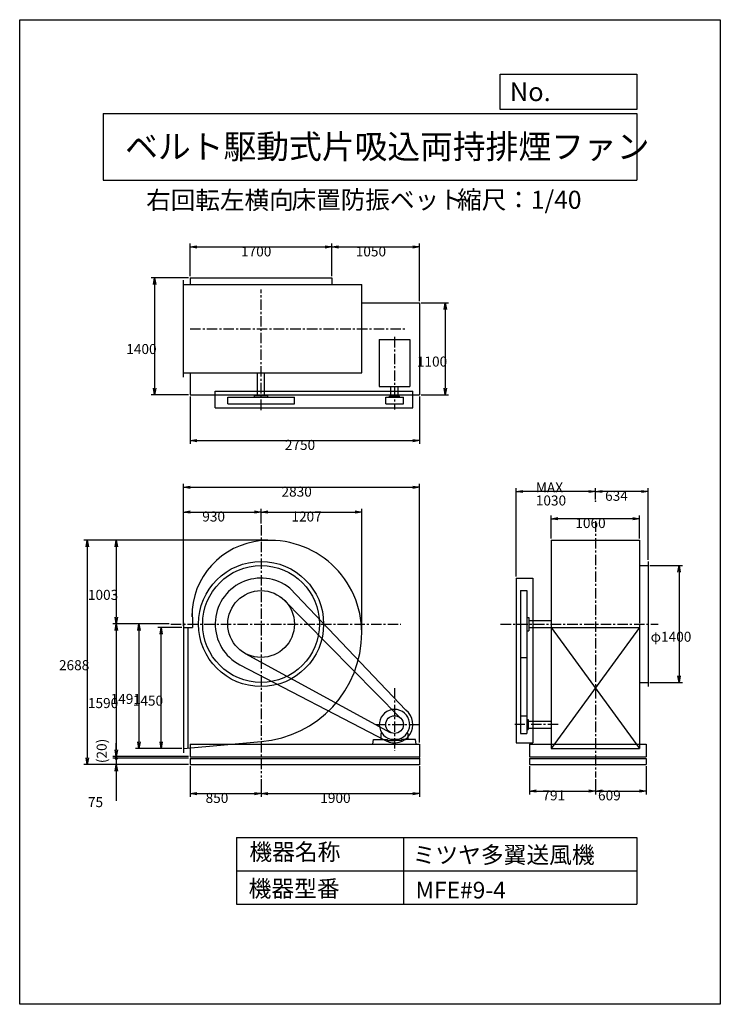
# Model space of a CAD drawing. Extents: x 0 to 8400, y 0 to 11800.
import ezdxf

# ---------------------------------------------------------------- set-up
doc = ezdxf.new("R2010")
doc.units = 0
doc.header["$LTSCALE"] = 100
doc.linetypes.add('CENTER', pattern=[2, 1.25, -0.25, 0.25, -0.25])
doc.layers.get('0').update_dxf_attribs({"linetype": 'CONTINUOUS'})
doc.layers.get('DEFPOINTS').update_dxf_attribs({"linetype": 'CONTINUOUS'})
for name, color, linetype in [('1', 4, 'CONTINUOUS'), ('2', 3, 'CENTER'), ('3', 2, 'CONTINUOUS'), ('4', 7, 'CONTINUOUS')]:
    doc.layers.add(name, color=color, linetype=linetype)
doc.styles.get("Standard").update_dxf_attribs({"font": 'simplex.shx', "bigfont": 'extfont.shx'})
doc.dimstyles.get("Standard").update_dxf_attribs({"dimtxt": 2.5, "dimasz": 2.5, "dimexe": 1.25, "dimexo": 0.625, "dimtad": 1, "dimcen": 2.5, "dimazin": 3, "dimtfac": 1, "dimtmove": 0, "dimatfit": 3})

# ---------------------------------------------------------------- blocks, each defined once
blk = doc.blocks.new('_OPEN')
at = {"color": 0, "linetype": 'BYBLOCK'}
for p, q in [((-1, 0.17), (0, 0)), ((0, 0), (-1, -0.17)), ((0, 0), (-1, 0))]:
    blk.add_line(p, q, dxfattribs=at)
blk = doc.blocks.new('*D2')
at = {"layer": '3', "color": 0}
for p, q in [((1944, 4517), (1656, 4517)), ((1696, 3147), (1696, 4437)), ((1944, 3067), (1656, 3067))]:
    blk.add_line(p, q, dxfattribs=at)
at = {"layer": 'DEFPOINTS', "color": 0}
for p in [(1696, 4517), (1964, 4517), (1964, 3067)]:
    blk.add_point(p, dxfattribs=at)
at = {"layer": '3', "color": 0, "xscale": 80, "yscale": 80, "zscale": 80}
for p, rotation in [((1696, 4517), 90), ((1696, 3067), 270)]:
    blk.add_blockref('_OPEN', p, dxfattribs=dict(at, rotation=rotation))
at = {"layer": '3', "color": 0}
blk.add_text('1450', height=120, dxfattribs=at).set_placement((1356, 3579))
blk = doc.blocks.new('*D3')
at = {"layer": '3', "color": 0}
for p, q in [((2044, 2853), (2044, 2486)), ((2894, 2700), (2894, 2486)), ((2124, 2526), (2814, 2526))]:
    blk.add_line(p, q, dxfattribs=at)
at = {"layer": 'DEFPOINTS', "color": 0}
for p in [(2044, 2873), (2894, 2720), (2894, 2526)]:
    blk.add_point(p, dxfattribs=at)
at = {"layer": '3', "color": 0, "xscale": 80, "yscale": 80, "zscale": 80, "rotation": 180}
blk.add_blockref('_OPEN', (2044, 2526), dxfattribs=at)
at = {"layer": '3', "color": 0, "xscale": 80, "yscale": 80, "zscale": 80}
blk.add_blockref('_OPEN', (2894, 2526), dxfattribs=at)
at = {"layer": '3', "color": 0}
blk.add_text('850', height=120, dxfattribs=at).set_placement((2229, 2413))
blk = doc.blocks.new('*D4')
at = {"layer": '3', "color": 0}
for p, q in [((4794, 2853), (4794, 2486)), ((2894, 2700), (2894, 2486)), ((2974, 2526), (4714, 2526))]:
    blk.add_line(p, q, dxfattribs=at)
at = {"layer": 'DEFPOINTS', "color": 0}
for p in [(4794, 2873), (2894, 2720), (4794, 2526)]:
    blk.add_point(p, dxfattribs=at)
at = {"layer": '3', "color": 0, "xscale": 80, "yscale": 80, "zscale": 80, "rotation": 180}
blk.add_blockref('_OPEN', (2894, 2526), dxfattribs=at)
at = {"layer": '3', "color": 0, "xscale": 80, "yscale": 80, "zscale": 80}
blk.add_blockref('_OPEN', (4794, 2526), dxfattribs=at)
at = {"layer": '3', "color": 0}
blk.add_text('1900', height=120, dxfattribs=at).set_placement((3604, 2413))
blk = doc.blocks.new('*D5')
at = {"layer": '3', "color": 0}
for p, q in [((6111, 2853), (6111, 2516)), ((6902, 2700), (6902, 2516)), ((6191, 2556), (6822, 2556))]:
    blk.add_line(p, q, dxfattribs=at)
at = {"layer": 'DEFPOINTS', "color": 0}
for p in [(6111, 2873), (6902, 2720), (6902, 2556)]:
    blk.add_point(p, dxfattribs=at)
at = {"layer": '3', "color": 0, "xscale": 80, "yscale": 80, "zscale": 80, "rotation": 180}
blk.add_blockref('_OPEN', (6111, 2556), dxfattribs=at)
at = {"layer": '3', "color": 0, "xscale": 80, "yscale": 80, "zscale": 80}
blk.add_blockref('_OPEN', (6902, 2556), dxfattribs=at)
at = {"layer": '3', "color": 0}
blk.add_text('791', height=120, dxfattribs=at).set_placement((6267, 2444))
blk = doc.blocks.new('*D6')
at = {"layer": '3', "color": 0}
for p, q in [((7511, 2853), (7511, 2516)), ((6902, 2700), (6902, 2516)), ((6982, 2556), (7431, 2556))]:
    blk.add_line(p, q, dxfattribs=at)
at = {"layer": 'DEFPOINTS', "color": 0}
for p in [(7511, 2873), (6902, 2720), (7511, 2556)]:
    blk.add_point(p, dxfattribs=at)
at = {"layer": '3', "color": 0, "xscale": 80, "yscale": 80, "zscale": 80, "rotation": 180}
blk.add_blockref('_OPEN', (6902, 2556), dxfattribs=at)
at = {"layer": '3', "color": 0, "xscale": 80, "yscale": 80, "zscale": 80}
blk.add_blockref('_OPEN', (7511, 2556), dxfattribs=at)
at = {"layer": '3', "color": 0}
blk.add_text('609', height=120, dxfattribs=at).set_placement((6934, 2444))
blk = doc.blocks.new('*D7')
at = {"layer": '3', "color": 0}
for p, q in [((2044, 8726), (2044, 9116)), ((3744, 8726), (3744, 9116)), ((2124, 9076), (3664, 9076))]:
    blk.add_line(p, q, dxfattribs=at)
at = {"layer": 'DEFPOINTS', "color": 0}
for p in [(3744, 9076), (2044, 8706), (3744, 8706)]:
    blk.add_point(p, dxfattribs=at)
at = {"layer": '3', "color": 0, "xscale": 80, "yscale": 80, "zscale": 80, "rotation": 180}
blk.add_blockref('_OPEN', (2044, 9076), dxfattribs=at)
at = {"layer": '3', "color": 0, "xscale": 80, "yscale": 80, "zscale": 80}
blk.add_blockref('_OPEN', (3744, 9076), dxfattribs=at)
at = {"layer": '3', "color": 0}
blk.add_text('1700', height=120, dxfattribs=at).set_placement((2654, 8963))
blk = doc.blocks.new('*D8')
at = {"layer": '3', "color": 0}
for p, q in [((3744, 8726), (3744, 9116)), ((4794, 8426), (4794, 9116)), ((3824, 9076), (4714, 9076))]:
    blk.add_line(p, q, dxfattribs=at)
at = {"layer": 'DEFPOINTS', "color": 0}
for p in [(4794, 9076), (3744, 8706), (4794, 8406)]:
    blk.add_point(p, dxfattribs=at)
at = {"layer": '3', "color": 0, "xscale": 80, "yscale": 80, "zscale": 80, "rotation": 180}
blk.add_blockref('_OPEN', (3744, 9076), dxfattribs=at)
at = {"layer": '3', "color": 0, "xscale": 80, "yscale": 80, "zscale": 80}
blk.add_blockref('_OPEN', (4794, 9076), dxfattribs=at)
at = {"layer": '3', "color": 0}
blk.add_text('1050', height=120, dxfattribs=at).set_placement((4029, 8963))
blk = doc.blocks.new('*D9')
at = {"layer": '3', "color": 0}
for p, q in [((4814, 8406), (5142, 8406)), ((5102, 8326), (5102, 7386)), ((4814, 7306), (5142, 7306))]:
    blk.add_line(p, q, dxfattribs=at)
at = {"layer": 'DEFPOINTS', "color": 0}
for p in [(4794, 8406), (4794, 7306), (5102, 7306)]:
    blk.add_point(p, dxfattribs=at)
at = {"layer": '3', "color": 0, "xscale": 80, "yscale": 80, "zscale": 80}
for p, rotation in [((5102, 8406), 90), ((5102, 7306), 270)]:
    blk.add_blockref('_OPEN', p, dxfattribs=dict(at, rotation=rotation))
at = {"layer": '3', "color": 0}
blk.add_text('1100', height=120, dxfattribs=at).set_placement((4762, 7643))
blk = doc.blocks.new('*D10')
at = {"layer": '3', "color": 0}
for p, q in [((2024, 8706), (1578, 8706)), ((1618, 8626), (1618, 7386)), ((2024, 7306), (1578, 7306))]:
    blk.add_line(p, q, dxfattribs=at)
at = {"layer": 'DEFPOINTS', "color": 0}
for p in [(2044, 8706), (1618, 7306), (2044, 7306)]:
    blk.add_point(p, dxfattribs=at)
at = {"layer": '3', "color": 0, "xscale": 80, "yscale": 80, "zscale": 80}
for p, rotation in [((1618, 8706), 90), ((1618, 7306), 270)]:
    blk.add_blockref('_OPEN', p, dxfattribs=dict(at, rotation=rotation))
at = {"layer": '3', "color": 0}
blk.add_text('1400', height=120, dxfattribs=at).set_placement((1278, 7793))
blk = doc.blocks.new('*D11')
at = {"layer": '3', "color": 0}
for p, q in [((2044, 7286), (2044, 6716)), ((4794, 7286), (4794, 6716)), ((2124, 6756), (4714, 6756))]:
    blk.add_line(p, q, dxfattribs=at)
at = {"layer": 'DEFPOINTS', "color": 0}
for p in [(2044, 7306), (4794, 7306), (4794, 6756)]:
    blk.add_point(p, dxfattribs=at)
at = {"layer": '3', "color": 0, "xscale": 80, "yscale": 80, "zscale": 80, "rotation": 180}
blk.add_blockref('_OPEN', (2044, 6756), dxfattribs=at)
at = {"layer": '3', "color": 0, "xscale": 80, "yscale": 80, "zscale": 80}
blk.add_blockref('_OPEN', (4794, 6756), dxfattribs=at)
at = {"layer": '3', "color": 0}
blk.add_text('2750', height=120, dxfattribs=at).set_placement((3179, 6644))
blk = doc.blocks.new('*D12')
at = {"layer": '3', "color": 0}
for p, q in [((6902, 6051), (6902, 6186)), ((7456, 6146), (6982, 6146)), ((7536, 5328), (7536, 6186))]:
    blk.add_line(p, q, dxfattribs=at)
at = {"layer": 'DEFPOINTS', "color": 0}
for p in [(6902, 6146), (6902, 6031), (7536, 5308)]:
    blk.add_point(p, dxfattribs=at)
at = {"layer": '3', "color": 0, "xscale": 80, "yscale": 80, "zscale": 80, "rotation": 180}
blk.add_blockref('_OPEN', (6902, 6146), dxfattribs=at)
at = {"layer": '3', "color": 0, "xscale": 80, "yscale": 80, "zscale": 80}
blk.add_blockref('_OPEN', (7536, 6146), dxfattribs=at)
at = {"layer": '3', "color": 0}
blk.add_text('634', height=120, dxfattribs=at).set_placement((7019, 6034))
blk = doc.blocks.new('*D13')
at = {"layer": '3', "color": 0}
for p, q in [((5953, 5128), (5953, 6186)), ((6822, 6146), (6033, 6146)), ((6902, 6051), (6902, 6186))]:
    blk.add_line(p, q, dxfattribs=at)
at = {"layer": 'DEFPOINTS', "color": 0}
for p in [(5953, 6146), (6902, 6031), (5953, 5108)]:
    blk.add_point(p, dxfattribs=at)
at = {"layer": '3', "color": 0, "xscale": 80, "yscale": 80, "zscale": 80, "rotation": 180}
blk.add_blockref('_OPEN', (5953, 6146), dxfattribs=at)
at = {"layer": '3', "color": 0, "xscale": 80, "yscale": 80, "zscale": 80}
blk.add_blockref('_OPEN', (6902, 6146), dxfattribs=at)
at = {"layer": '3', "color": 0}
for s, p in [('MAX', (6188, 6134)), ('1030', (6188, 5978))]:
    blk.add_text(s, height=120, dxfattribs=at).set_placement(p)
blk = doc.blocks.new('*D14')
at = {"layer": '3', "color": 0}
for p, q in [((1964, 4537), (1964, 6237)), ((2044, 6197), (4714, 6197)), ((4794, 3138), (4794, 6237))]:
    blk.add_line(p, q, dxfattribs=at)
at = {"layer": 'DEFPOINTS', "color": 0}
for p in [(4794, 6197), (1964, 4517), (4794, 3118)]:
    blk.add_point(p, dxfattribs=at)
at = {"layer": '3', "color": 0, "xscale": 80, "yscale": 80, "zscale": 80, "rotation": 180}
blk.add_blockref('_OPEN', (1964, 6197), dxfattribs=at)
at = {"layer": '3', "color": 0, "xscale": 80, "yscale": 80, "zscale": 80}
blk.add_blockref('_OPEN', (4794, 6197), dxfattribs=at)
at = {"layer": '3', "color": 0}
blk.add_text('2830', height=120, dxfattribs=at).set_placement((3139, 6084))
blk = doc.blocks.new('*D15')
at = {"layer": '3', "color": 0}
for p, q in [((1792, 4558), (1390, 4558)), ((1430, 4478), (1430, 3147)), ((1944, 3067), (1390, 3067))]:
    blk.add_line(p, q, dxfattribs=at)
at = {"layer": 'DEFPOINTS', "color": 0}
for p in [(1812, 4558), (1430, 3067), (1964, 3067)]:
    blk.add_point(p, dxfattribs=at)
at = {"layer": '3', "color": 0, "xscale": 80, "yscale": 80, "zscale": 80}
for p, rotation in [((1430, 4558), 90), ((1430, 3067), 270)]:
    blk.add_blockref('_OPEN', p, dxfattribs=dict(at, rotation=rotation))
at = {"layer": '3', "color": 0}
blk.add_text('1491', height=120, dxfattribs=at).set_placement((1090, 3600))
blk = doc.blocks.new('*D16')
at = {"layer": '3', "color": 0}
for p, q in [((2976, 5561), (1118, 5561)), ((1158, 5481), (1158, 4638)), ((1792, 4558), (1118, 4558))]:
    blk.add_line(p, q, dxfattribs=at)
at = {"layer": 'DEFPOINTS', "color": 0}
for p in [(2996, 5561), (1158, 4558), (1812, 4558)]:
    blk.add_point(p, dxfattribs=at)
at = {"layer": '3', "color": 0, "xscale": 80, "yscale": 80, "zscale": 80}
for p, rotation in [((1158, 5561), 90), ((1158, 4558), 270)]:
    blk.add_blockref('_OPEN', p, dxfattribs=dict(at, rotation=rotation))
at = {"layer": '3', "color": 0}
blk.add_text('1003', height=120, dxfattribs=at).set_placement((818, 4847))
blk = doc.blocks.new('*D17')
at = {"layer": '3', "color": 0}
for p, q in [((1792, 4558), (1118, 4558)), ((1158, 4478), (1158, 3048)), ((2024, 2968), (1118, 2968))]:
    blk.add_line(p, q, dxfattribs=at)
at = {"layer": 'DEFPOINTS', "color": 0}
for p in [(1812, 4558), (1158, 2968), (2044, 2968)]:
    blk.add_point(p, dxfattribs=at)
at = {"layer": '3', "color": 0, "xscale": 80, "yscale": 80, "zscale": 80}
for p, rotation in [((1158, 4558), 90), ((1158, 2968), 270)]:
    blk.add_blockref('_OPEN', p, dxfattribs=dict(at, rotation=rotation))
at = {"layer": '3', "color": 0}
blk.add_text('1590', height=120, dxfattribs=at).set_placement((818, 3550))
blk = doc.blocks.new('_DOT')
at = {"color": 0, "linetype": 'BYBLOCK'}
blk.add_line((-0.25, 0), (-1, 0), dxfattribs=at)
at = {"color": 0, "linetype": 'BYBLOCK', "const_width": 0.25}
blk.add_lwpolyline([(-0.125, 0, 1), (0.125, 0, 1)], format="xyb", close=True, dxfattribs=at)
blk = doc.blocks.new('*D18')
at = {"color": 0, "linetype": 'BYBLOCK'}
for p, q in [((1158, 3048), (1158, 3128)), ((2024, 2968), (1118, 2968)), ((1158, 2968), (1158, 2948)), ((2024, 2948), (1118, 2948)), ((1158, 2868), (1158, 2788))]:
    blk.add_line(p, q, dxfattribs=at)
at = {"layer": 'DEFPOINTS', "color": 0, "linetype": 'BYBLOCK'}
for p in [(2044, 2968), (1158, 2948), (2044, 2948)]:
    blk.add_point(p, dxfattribs=at)
at = {"color": 0, "linetype": 'BYBLOCK', "xscale": 80, "yscale": 80, "zscale": 80}
for name, p, rotation in [('_DOT', (1158, 2948), 90), ('_OPEN', (1158, 2968), 270)]:
    blk.add_blockref(name, p, dxfattribs=dict(at, rotation=rotation))
at = {"layer": '4', "color": 0}
blk.add_text('(20)', height=120, rotation=90, dxfattribs=at).set_placement((1043, 2890))
blk = doc.blocks.new('*D19')
at = {"layer": '3', "color": 0}
for p, q in [((1158, 3028), (1158, 3108)), ((2024, 2948), (1118, 2948)), ((2024, 2873), (1118, 2873)), ((1158, 2948), (1158, 2873)), ((1158, 2793), (1158, 2438))]:
    blk.add_line(p, q, dxfattribs=at)
at = {"layer": 'DEFPOINTS', "color": 0}
for p in [(1158, 2873), (2044, 2948), (2044, 2873)]:
    blk.add_point(p, dxfattribs=at)
at = {"layer": '3', "color": 0, "xscale": 80, "yscale": 80, "zscale": 80}
for name, p, rotation in [('_DOT', (1158, 2948), 270), ('_OPEN', (1158, 2873), 90)]:
    blk.add_blockref(name, p, dxfattribs=dict(at, rotation=rotation))
at = {"layer": '3', "color": 0}
blk.add_text('75', height=120, dxfattribs=at).set_placement((818, 2363))
blk = doc.blocks.new('*D20')
at = {"layer": '3', "color": 0}
for p, q in [((2976, 5561), (771, 5561)), ((811, 5481), (811, 2953)), ((2024, 2873), (771, 2873))]:
    blk.add_line(p, q, dxfattribs=at)
at = {"layer": 'DEFPOINTS', "color": 0}
for p in [(2996, 5561), (811, 2873), (2044, 2873)]:
    blk.add_point(p, dxfattribs=at)
at = {"layer": '3', "color": 0, "xscale": 80, "yscale": 80, "zscale": 80}
for p, rotation in [((811, 5561), 90), ((811, 2873), 270)]:
    blk.add_blockref('_OPEN', p, dxfattribs=dict(at, rotation=rotation))
at = {"layer": '3', "color": 0}
blk.add_text('2688', height=120, dxfattribs=at).set_placement((471, 4004))
blk = doc.blocks.new('*D21')
at = {"layer": '3', "color": 0}
for p, q in [((1964, 4587), (1964, 5939)), ((2894, 5764), (2894, 5939)), ((2044, 5899), (2814, 5899))]:
    blk.add_line(p, q, dxfattribs=at)
at = {"layer": 'DEFPOINTS', "color": 0}
for p in [(2894, 5899), (2894, 5744), (1964, 4567)]:
    blk.add_point(p, dxfattribs=at)
at = {"layer": '3', "color": 0, "xscale": 80, "yscale": 80, "zscale": 80, "rotation": 180}
blk.add_blockref('_OPEN', (1964, 5899), dxfattribs=at)
at = {"layer": '3', "color": 0, "xscale": 80, "yscale": 80, "zscale": 80}
blk.add_blockref('_OPEN', (2894, 5899), dxfattribs=at)
at = {"layer": '3', "color": 0}
blk.add_text('930', height=120, dxfattribs=at).set_placement((2189, 5786))
blk = doc.blocks.new('*D22')
at = {"layer": '3', "color": 0}
for p, q in [((2894, 5764), (2894, 5939)), ((4101, 4476), (4101, 5939)), ((2974, 5899), (4021, 5899))]:
    blk.add_line(p, q, dxfattribs=at)
at = {"layer": 'DEFPOINTS', "color": 0}
for p in [(4101, 5899), (2894, 5744), (4101, 4456)]:
    blk.add_point(p, dxfattribs=at)
at = {"layer": '3', "color": 0, "xscale": 80, "yscale": 80, "zscale": 80, "rotation": 180}
blk.add_blockref('_OPEN', (2894, 5899), dxfattribs=at)
at = {"layer": '3', "color": 0, "xscale": 80, "yscale": 80, "zscale": 80}
blk.add_blockref('_OPEN', (4101, 5899), dxfattribs=at)
at = {"layer": '3', "color": 0}
blk.add_text('1207', height=120, dxfattribs=at).set_placement((3258, 5786))
blk = doc.blocks.new('*D23')
at = {"layer": '3', "color": 0}
for p, q in [((6372, 5581), (6372, 5860)), ((7352, 5820), (6452, 5820)), ((7432, 5581), (7432, 5860))]:
    blk.add_line(p, q, dxfattribs=at)
at = {"layer": 'DEFPOINTS', "color": 0}
for p in [(6372, 5820), (6372, 5561), (7432, 5561)]:
    blk.add_point(p, dxfattribs=at)
at = {"layer": '3', "color": 0, "xscale": 80, "yscale": 80, "zscale": 80, "rotation": 180}
blk.add_blockref('_OPEN', (6372, 5820), dxfattribs=at)
at = {"layer": '3', "color": 0, "xscale": 80, "yscale": 80, "zscale": 80}
blk.add_blockref('_OPEN', (7432, 5820), dxfattribs=at)
at = {"layer": '3', "color": 0}
blk.add_text('1060', height=120, dxfattribs=at).set_placement((6662, 5708))
blk = doc.blocks.new('*D24')
at = {"layer": '3', "color": 0}
for p, q in [((7556, 5258), (7945, 5258)), ((7905, 5178), (7905, 3938)), ((7556, 3858), (7945, 3858))]:
    blk.add_line(p, q, dxfattribs=at)
at = {"layer": 'DEFPOINTS', "color": 0}
for p in [(7536, 5258), (7536, 3858), (7905, 3858)]:
    blk.add_point(p, dxfattribs=at)
at = {"layer": '3', "color": 0, "xscale": 80, "yscale": 80, "zscale": 80}
for p, rotation in [((7905, 5258), 90), ((7905, 3858), 270)]:
    blk.add_blockref('_OPEN', p, dxfattribs=dict(at, rotation=rotation))
at = {"layer": '3', "color": 0}
blk.add_text('φ1400', height=120, dxfattribs=at).set_placement((7565, 4345))

msp = doc.modelspace()

# ---------------------------------------------------------------- linework, layer by layer
at = {"layer": '1'}
for p, q in [((1964.1, 7516.6), (1964.1, 8676.6)), ((1964.1, 8626.6), (4101.1, 8626.6)), ((2044.1, 8705.6), (3744.1, 8705.6)), ((2044.1, 8705.6), (2044.1, 8626.6)), ((3744.1, 8705.6), (3744.1, 8626.6)), ((4101.1, 7566.6), (4101.1, 8626.6)), ((4101.1, 8405.6), (4794.1, 8405.6)), ((4794.1, 8405.6), (4794.1, 7305.6)), ((4311.6, 7966.4), (4311.6, 7404.9)), ((4311.6, 7966.4), (4676.6, 7966.4)), ((4676.6, 7966.4), (4676.6, 7404.9)), ((1964.1, 7566.6), (4101.1, 7566.6)), ((2044.1, 7566.6), (2044.1, 7305.6)), ((2851.6, 7296.9), (2851.6, 7566.6)), ((2936.6, 7296.9), (2936.6, 7566.6)), ((2344.1, 7346.9), (4714.1, 7346.9)), ((2344.1, 7146.9), (2344.1, 7346.9)), ((4311.6, 7404.9), (4676.6, 7404.9)), ((4451.6, 7289.9), (4451.6, 7404.9)), ((4536.6, 7289.9), (4536.6, 7404.9)), ((4714.1, 7146.9), (4714.1, 7346.9)), ((2044.1, 7305.6), (4794.1, 7305.6)), ((2494.1, 7274.8), (3294.1, 7274.8)), ((2494.1, 7196.9), (2494.1, 7274.8)), ((2814.1, 7296.9), (2974.1, 7296.9)), ((2814.1, 7274.8), (2814.1, 7296.9)), ((2974.1, 7274.8), (2974.1, 7296.9)), ((3294.1, 7196.9), (3294.1, 7274.8)), ((4388.1, 7196.9), (4388.1, 7274.8)), ((4388.1, 7274.8), (4600.1, 7274.8)), ((4434.1, 7289.9), (4554.1, 7289.9)), ((4434.1, 7274.8), (4434.1, 7289.9)), ((4554.1, 7274.8), (4554.1, 7289.9)), ((4600.1, 7196.9), (4600.1, 7274.8)), ((2344.1, 7146.9), (4714.1, 7146.9)), ((2494.1, 7196.9), (3294.1, 7196.9)), ((4388.1, 7196.9), (4600.1, 7196.9)), ((6372.5, 5560.5), (6372.5, 4557.5)), ((6372.5, 5560.5), (7432.5, 5560.5)), ((7432.5, 5560.5), (7432.5, 4566.5)), ((7435.7, 5257.5), (7536.5, 5257.5)), ((7536.5, 5307.5), (7536.5, 3807.5)), ((5952.8, 5107.5), (5952.8, 3132.5)), ((5952.8, 5107.5), (6152.8, 5107.5)), ((6152.8, 5107.5), (6152.8, 3132.5)), ((3237.2, 4987.3), (4631.3, 3524.4)), ((6002.8, 4957.5), (6002.8, 3246.5)), ((6002.8, 4957.5), (6080.7, 4957.5)), ((6080.7, 4957.5), (6080.7, 3246.5)), ((3137.3, 4875.1), (4558.5, 3436.7)), ((6080.7, 4637.5), (6102.8, 4637.5)), ((6102.8, 4637.5), (6102.8, 4477.5)), ((1964.1, 4570.5), (1964.1, 3012.5)), ((1964.1, 4516.5), (2073.2, 4516.5)), ((2014.1, 4516.5), (2014.1, 3071)), ((6102.8, 4600), (6372.5, 4600)), ((6102.8, 4515), (6372.5, 4515)), ((6372.5, 4557.5), (6372.5, 3066.5)), ((6372.5, 4516.5), (7432.5, 4516.5)), ((7432.5, 4516.5), (6372.5, 3066.5)), ((6372.5, 4515), (7432.5, 3066.5)), ((7432.5, 4548.5), (7432.5, 3066.5)), ((6080.7, 4477.5), (6102.8, 4477.5)), ((2702.9, 4206.1), (4443.4, 3259.4)), ((6002.8, 4157.5), (6080.7, 4157.5)), ((2640.1, 4069.7), (4392.5, 3157.4)), ((7435.7, 3857.5), (7536.5, 3857.5)), ((6002.8, 3458.5), (6080.7, 3458.5)), ((6080.7, 3412.5), (6095.8, 3412.5)), ((6095.8, 3412.5), (6095.8, 3292.5)), ((6095.8, 3395), (6372.5, 3395)), ((6095.8, 3310), (6372.5, 3310)), ((4332.1, 3242.5), (4341.7, 3252.1)), ((4332.1, 3172.5), (4332.1, 3242.5)), ((4656.1, 3242.5), (4646.4, 3252.1)), ((4656.1, 3172.5), (4656.1, 3242.5)), ((6002.8, 3246.5), (6080.7, 3246.5)), ((6080.7, 3292.5), (6095.8, 3292.5)), ((1964.1, 3066.5), (2894.1, 3150.4)), ((2044.1, 3117.5), (4794.1, 3117.5)), ((2044.1, 3117.5), (2044.1, 2967.5)), ((4234.1, 3117.5), (4243.2, 3172.5)), ((4243.2, 3172.5), (4410.7, 3172.5)), ((4332.1, 3172.5), (4392.1, 3172.5)), ((4410.7, 3172.5), (4410.7, 3163)), ((4410.7, 3163), (4494.1, 3163)), ((4444.4, 3176.9), (4543.7, 3176.9)), ((4577.4, 3163), (4494.1, 3163)), ((4744.9, 3172.5), (4577.4, 3172.5)), ((4577.4, 3172.5), (4577.4, 3163)), ((4754.1, 3117.5), (4744.9, 3172.5)), ((4794.1, 3117.5), (4794.1, 2967.5)), ((5952.8, 3132.5), (6152.8, 3132.5)), ((6111.5, 3117.5), (7511.5, 3117.5)), ((6111.5, 3117.5), (6111.5, 2967.5)), ((7511.5, 3117.5), (7511.5, 2967.5)), ((2044.1, 2967.5), (4794.1, 2967.5)), ((6111.5, 2967.5), (7511.5, 2967.5)), ((6372.5, 3066.5), (7432.5, 3066.5)), ((2044.1, 2947.5), (2044.1, 2872.5)), ((2044.1, 2947.5), (4794.1, 2947.5)), ((2044.1, 2872.5), (4794.1, 2872.5)), ((4794.1, 2947.5), (4794.1, 2872.5)), ((6111.5, 2947.5), (7511.5, 2947.5)), ((6111.5, 2947.5), (6111.5, 2872.5)), ((6111.5, 2872.5), (7511.5, 2872.5)), ((7511.5, 2947.5), (7511.5, 2872.5))]:
    msp.add_line(p, q, dxfattribs=at)
for centre, radius in [((2894.1, 4557.5), 750), ((2894.1, 4557.5), 700), ((2894.1, 4557.5), 400), ((4494.1, 3352.5), 106)]:
    msp.add_circle(centre, radius, dxfattribs=at)
for centre, radius, start, end in [((2979.6, 4643), 917.5, 95.34704, 180), ((2996.1, 4455.5), 1105, 0, 95.29638), ((2894.1, 4557.5), 550, 51.40024, 242.49854), ((23225.7, 5192.4), 21163.3, 181.22503, 181.83021), ((2792.1, 4455.5), 1309, 274.46914, 0), ((4494.1, 3352.5), 182.5, 285.78279, 254.21721), ((4494.1, 3352.5), 220, 242.49854, 51.40024)]:
    msp.add_arc(centre, radius, start, end, dxfattribs=at)
for p in [(6902.5, 6031), (4794.1, 2967.5), (4794.1, 2947.5), (4794.1, 2947.5), (4794.1, 2872.5)]:
    msp.add_point(p, dxfattribs=at)
at = {"layer": '2'}
for p, q in [((2894.1, 7122.1), (2894.1, 8566.5)), ((2044.1, 8096.6), (4642, 8096.6)), ((4494.1, 7997.4), (4494.1, 7129.6)), ((6902.5, 5788.3), (6902.5, 2719.9)), ((2894.1, 5744), (2894.1, 2719.9)), ((1812.3, 4557.5), (4570.7, 4557.5)), ((5765.7, 4557.5), (7656.7, 4557.5)), ((4494.1, 3790.5), (4494.1, 3037.2)), ((4267.1, 3352.5), (4794.1, 3352.5)), ((6455.5, 3352.5), (5935.4, 3352.5))]:
    msp.add_line(p, q, dxfattribs=at)
at = {"layer": '4'}
for p, q in [((0, 0), (0, 11800)), ((0, 11800), (8400, 11800)), ((8400, 11800), (8400, 11800)), ((8400, 11800), (8400, 0)), ((5762.5, 10725.1), (5762.5, 11146.6)), ((5762.5, 11146.6), (7400, 11146.6)), ((7400, 11146.6), (7400, 10725.1)), ((1000, 10677.6), (7400, 10677.6)), ((1000, 10677.6), (1000, 9877.6)), ((7400, 10725.1), (5762.5, 10725.1)), ((7400, 10677.6), (7400, 9877.6)), ((1000, 9877.6), (7400, 9877.6)), ((2600, 2000), (2600, 1200)), ((2600, 2000), (7400, 2000)), ((4600, 2000), (4600, 1200)), ((7400, 2000), (7400, 1200)), ((2600, 1600), (7400, 1600)), ((2600, 1200), (7400, 1200)), ((8400, 0), (0, 0))]:
    msp.add_line(p, q, dxfattribs=at)

# ---------------------------------------------------------------- texts
for s, height, p in [('No.', 224, (5875.9, 10824.2)), ('ベルト駆動式片吸込両持排煙ファン', 288, (1264.7, 10135.5)), ('右回転左横向', 216, (1516.6, 9529.3)), ('床置防振ベット', 216, (3260.1, 9533.7)), ('縮尺：1/40', 216, (5245.2, 9533.7)), ('機器名称', 200, (2754, 1726.2)), ('ミツヤ多翼送風機', 200, (4710.7, 1690.3)), ('機器型番', 200, (2745, 1286.6)), ('MFE#9-4', 200, (4746.6, 1268.6))]:
    msp.add_text(s, height=height, dxfattribs=at).set_placement(p)

# ---------------------------------------------------------------- dimensions: what is measured, and where the dimension line sits
at = {"layer": '3'}
for base, p1, p2, picture, middle in [((3744.1, 9075.7), (2044.1, 8705.6), (3744.1, 8705.6), '*D7', (2894.1, 9175.7)), ((4794.1, 9075.7), (3744.1, 8705.6), (4794.1, 8405.6), '*D8', (4269.1, 9175.7)), ((4794.1, 6196.7), (1964.1, 4516.5), (4794.1, 3117.5), '*D14', (3379.1, 6296.7)), ((2894.1, 5898.6), (1964.1, 4566.5), (2894.1, 5744), '*D21', (2429.1, 5998.6)), ((4101.1, 5898.6), (2894.1, 5744), (4101.1, 4455.5), '*D22', (3497.6, 5998.6)), ((6372.5, 5820.2), (7432.5, 5560.5), (6372.5, 5560.5), '*D23', (6902.5, 5920.2)), ((2894.1, 2525.7), (2044.1, 2872.5), (2894.1, 2719.9), '*D3', (2469.1, 2625.7)), ((4794.1, 2525.7), (2894.1, 2719.9), (4794.1, 2872.5), '*D4', (3844.1, 2625.7)), ((6902.5, 2556.5), (6111.5, 2872.5), (6902.5, 2719.9), '*D5', (6507, 2656.5))]:
    dim = msp.add_linear_dim(base=base, p1=p1, p2=p2, dimstyle='Standard', override={"dimscale": 40, "dimdec": 0, "dimtofl": 1, "dimtmove": 0}, dxfattribs=at)
    dim.commit()
    dim.dimension.update_dxf_attribs({"geometry": picture, "text_midpoint": middle})
for base, p1, p2, angle, override, picture, middle in [((1617.8, 7305.6), (2044.1, 8705.6), (2044.1, 7305.6), 90, {"dimscale": 40, "dimdec": 0, "dimtofl": 1, "dimtmove": 0}, '*D10', (1517.8, 8005.6)), ((5102.2, 7305.6), (4794.1, 8405.6), (4794.1, 7305.6), 90, {"dimscale": 40, "dimdec": 0, "dimtofl": 1, "dimtmove": 0}, '*D9', (5002.2, 7855.6)), ((811.1, 2872.5), (2996.1, 5560.5), (2044.1, 2872.5), 270, {"dimscale": 40, "dimdec": 0, "dimtofl": 1, "dimtmove": 0}, '*D20', (711.1, 4216.5)), ((1157.9, 4557.5), (2996.1, 5560.5), (1812.3, 4557.5), 270, {"dimscale": 40, "dimdec": 0, "dimtofl": 1, "dimtmove": 0}, '*D16', (1057.9, 5059)), ((7905.1, 3857.5), (7536.5, 5257.5), (7536.5, 3857.5), 90, {"dimscale": 40, "dimdec": 0, "dimpost": 'φ<>', "dimtofl": 1, "dimtmove": 0}, '*D24', (7805.1, 4557.5)), ((1157.9, 2967.5), (1812.3, 4557.5), (2044.1, 2967.5), 270, {"dimscale": 40, "dimdec": 0, "dimtofl": 1, "dimtmove": 0}, '*D17', (1057.9, 3762.5)), ((1430.4, 3066.5), (1812.3, 4557.5), (1964.1, 3066.5), 270, {"dimscale": 40, "dimdec": 0, "dimtofl": 1, "dimtmove": 0}, '*D15', (1330.4, 3812)), ((1696.4, 4516.5), (1964.1, 3066.5), (1964.1, 4516.5), 90, {"dimscale": 40, "dimdec": 0, "dimtofl": 1, "dimtmove": 0}, '*D2', (1596.4, 3791.5)), ((1157.9, 2872.5), (2044.1, 2947.5), (2044.1, 2872.5), 270, {"dimscale": 40, "dimdec": 0, "dimblk1": 'DOT', "dimtofl": 1, "dimtmove": 0}, '*D19', (1057.9, 2575.4))]:
    dim = msp.add_linear_dim(base=base, p1=p1, p2=p2, angle=angle, dimstyle='Standard', override=override, dxfattribs=at)
    dim.commit()
    dim.dimension.update_dxf_attribs({"geometry": picture, "text_midpoint": middle})
for base, p1, p2, picture, middle in [((4794.1, 6756.1), (2044.1, 7305.6), (4794.1, 7305.6), '*D11', (3419.1, 6756.1)), ((6902.5, 6146.3), (7536.5, 5307.5), (6902.5, 6031), '*D12', (7259.3, 6146.3)), ((7511.5, 2556.5), (6902.5, 2719.9), (7511.5, 2872.5), '*D6', (7173.9, 2556.5))]:
    dim = msp.add_linear_dim(base=base, p1=p1, p2=p2, dimstyle='Standard', override={"dimscale": 40, "dimdec": 0, "dimtofl": 1, "dimtmove": 0}, dxfattribs=at)
    dim.commit()
    dim.dimension.update_dxf_attribs({"geometry": picture, "text_midpoint": middle, "dimtype": 128})
dim = msp.add_linear_dim(base=(5952.8, 6146.3), p1=(6902.5, 6031), p2=(5952.8, 5107.5), text='MAX\\P1030', dimstyle='Standard', override={"dimscale": 40, "dimdec": 0, "dimtofl": 1, "dimtmove": 0}, dxfattribs=at)
dim.commit()
dim.dimension.update_dxf_attribs({"geometry": '*D13', "text_midpoint": (6427.6, 6346.3)})
dim = msp.add_linear_dim(base=(1157.9, 2947.5), p1=(2044.1, 2967.5), p2=(2044.1, 2947.5), angle=270, text='(<>)', dimstyle='Standard', override={"dimscale": 40, "dimdec": 0, "dimblk2": 'DOT', "dimtofl": 1}, dxfattribs=at)
dim.commit()
dim.dimension.update_dxf_attribs({"geometry": '*D18', "text_midpoint": (1002.9, 3064.1), "dimtype": 128})

doc.saveas('drawing.dxf')
